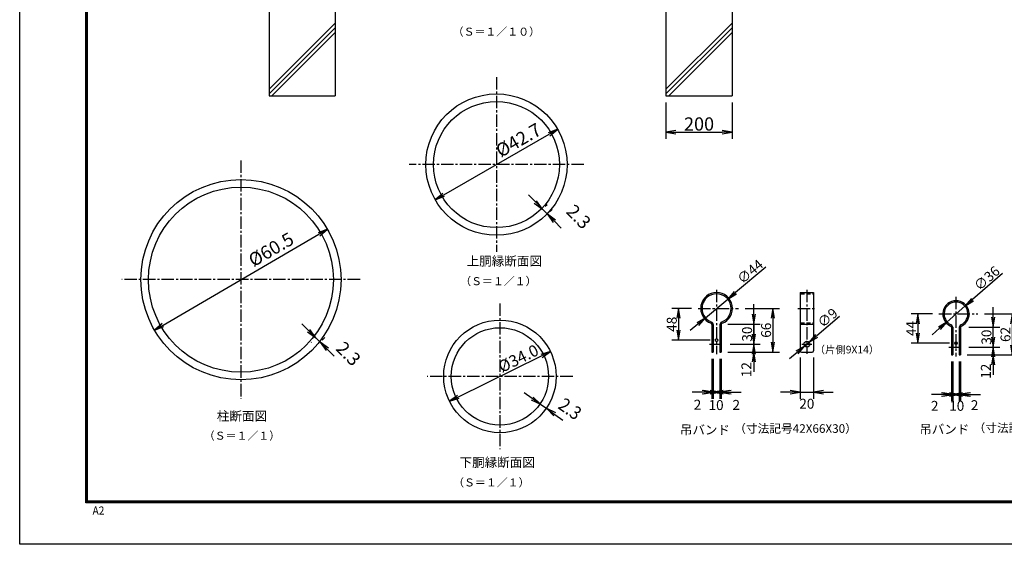
# Model space of a CAD drawing. Extents: x 0 to 5940, y 0 to 4200.
# Drawn here: x 0 to 2977, y 0 to 1585 of the extents above; entities that cross this region are included whole.
import ezdxf
from ezdxf.enums import TextEntityAlignment as Align

# ---------------------------------------------------------------- set-up
doc = ezdxf.new("R2010")
doc.units = 0
doc.header["$LTSCALE"] = 50
doc.header["$MEASUREMENT"] = 0
doc.header["$PDMODE"] = 35
doc.linetypes.add('CENTER2', pattern=[1.125, 0.75, -0.125, 0.125, -0.125])
doc.linetypes.add('DASHED2', pattern=[0.375, 0.25, -0.125])
doc.layers.get('0').update_dxf_attribs({"linetype": 'CONTINUOUS'})
doc.layers.get('DEFPOINTS').update_dxf_attribs({"linetype": 'CONTINUOUS'})
for name, color, linetype in [('1', 7, 'CONTINUOUS'), ('DIMENS-D', 2, 'CONTINUOUS'), ('EXTCNT-L', 4, 'CONTINUOUS'), ('WAKU', 7, 'CONTINUOUS')]:
    doc.layers.add(name, color=color, linetype=linetype)
doc.styles.add('KNJYOKO', font='txt.shx', dxfattribs={"height": 1, "bigfont": 'bigfont'})
doc.styles.get("Standard").update_dxf_attribs({"font": 'txt.shx', "bigfont": 'bigfont.shx'})
doc.styles.add('XT', font='txt.shx', dxfattribs={"width": 0.9, "bigfont": 'bigfont'})
doc.dimstyles.new('ISO1', dxfattribs={"dimscale": 10, "dimtxt": 4, "dimasz": 3, "dimexe": 2, "dimexo": 2, "dimgap": 0.5, "dimtad": 1, "dimdec": 0, "dimdsep": 46, "dimtxsty": 'XT', "dimblk": 'DARROWS', "dimcen": -1, "dimclrd": 2, "dimclre": 1, "dimclrt": 3, "dimadec": 0, "dimazin": 0, "dimtfac": 1, "dimtdec": 0, "dimtix": 1, "dimtmove": 2, "dimatfit": 3, "dimldrblk": 'DARROWS', "dimfxl": 1, "dimtvp": 0.875, "dimtolj": 1, "dimarcsym": 0})
doc.dimstyles.new('ISO2', dxfattribs={"dimscale": 10, "dimtxt": 3.5, "dimasz": 3, "dimexe": 2, "dimexo": 2, "dimgap": 0.5, "dimtad": 1, "dimdec": 0, "dimdsep": 46, "dimtxsty": 'XT', "dimblk": 'DARROWS', "dimcen": -1, "dimclrd": 2, "dimclre": 1, "dimclrt": 3, "dimadec": 0, "dimazin": 0, "dimtfac": 1, "dimtdec": 0, "dimtix": 1, "dimtmove": 2, "dimatfit": 3, "dimldrblk": 'DARROWS', "dimfxl": 1, "dimtolj": 1, "dimarcsym": 0})

# ---------------------------------------------------------------- blocks, each defined once
blk = doc.blocks.new('DARROWS')
at = {"color": 0}
for p, q in [((0, 0), (-1, 0.167)), ((-1, -0.167), (0, 0)), ((0, 0), (-0.999, 0))]:
    blk.add_line(p, q, dxfattribs=at)
blk = doc.blocks.new('*D78')
at = {"layer": 'DEFPOINTS', "color": 0, "transparency": 16777216}
for p in [(1953.8, 1354.7), (2153.8, 1354.7), (2153.8, 1244.7)]:
    blk.add_point(p, dxfattribs=at)
at = {"layer": 'EXTCNT-L', "color": 1, "lineweight": -2, "transparency": 16777216}
for p, q in [((1953.8, 1334.7), (1953.8, 1224.7)), ((2153.8, 1334.7), (2153.8, 1224.7))]:
    blk.add_line(p, q, dxfattribs=at)
at = {"layer": 'EXTCNT-L', "color": 2, "lineweight": -2, "transparency": 16777216}
blk.add_line((1983.8, 1244.7), (2123.8, 1244.7), dxfattribs=at)
at = {"layer": 'EXTCNT-L', "color": 2, "lineweight": -2, "transparency": 16777216, "xscale": 30, "yscale": 30, "zscale": 30, "rotation": 180}
blk.add_blockref('DARROWS', (1953.8, 1244.7), dxfattribs=at)
at = {"layer": 'EXTCNT-L', "color": 2, "lineweight": -2, "transparency": 16777216, "xscale": 30, "yscale": 30, "zscale": 30}
blk.add_blockref('DARROWS', (2153.8, 1244.7), dxfattribs=at)
at = {"layer": 'EXTCNT-L', "color": 3, "transparency": 16777216, "insert": (2053.8, 1269.7), "char_height": 40, "attachment_point": 5, "style": 'XT'}
blk.add_mtext('\\A1;200', dxfattribs=at)
blk = doc.blocks.new('*D67')
at = {"layer": 'DEFPOINTS', "color": 0, "transparency": 16777216}
for p in [(896.2, 625.2), (900.3, 602.5), (908.4, 610.6)]:
    blk.add_point(p, dxfattribs=at)
at = {"layer": 'EXTCNT-L', "color": 2, "lineweight": -2, "transparency": 16777216}
for p, q in [((873.8, 645.2), (852.6, 666.4)), ((895, 623.9), (908.4, 610.6)), ((929.6, 589.4), (950.8, 568.2))]:
    blk.add_line(p, q, dxfattribs=at)
at = {"layer": 'EXTCNT-L', "color": 1, "lineweight": -2, "transparency": 16777216}
for p, q in [((882.1, 611), (880.9, 609.8)), ((914.5, 616.7), (922.5, 624.7))]:
    blk.add_line(p, q, dxfattribs=at)
at = {"layer": 'EXTCNT-L', "color": 2, "lineweight": -2, "transparency": 16777216, "xscale": 30, "yscale": 30, "zscale": 30}
for p, rotation in [((895, 623.9), 315.0000000000003), ((908.4, 610.6), 135.0000000000004)]:
    blk.add_blockref('DARROWS', p, dxfattribs=dict(at, rotation=rotation))
at = {"layer": 'EXTCNT-L', "color": 3, "transparency": 16777216, "insert": (993.8, 575.9), "char_height": 40, "attachment_point": 5, "rotation": 315, "style": 'XT'}
blk.add_mtext('\\A1;2.3', dxfattribs=at)
blk = doc.blocks.new('*D71')
at = {"layer": 'DEFPOINTS', "color": 0, "transparency": 16777216}
for p in [(1604.4, 582.2), (1299.2, 432.2)]:
    blk.add_point(p, dxfattribs=at)
at = {"layer": 'DIMENS-D', "color": 2, "lineweight": -2, "transparency": 16777216}
blk.add_line((1326.2, 445.4), (1577.4, 569), dxfattribs=at)
at = {"layer": 'DIMENS-D', "color": 2, "lineweight": -2, "transparency": 16777216, "xscale": 30, "yscale": 30, "zscale": 30}
for p, rotation in [((1604.4, 582.2), 26.1847569156665), ((1299.2, 432.2), 206.1847569156665)]:
    blk.add_blockref('DARROWS', p, dxfattribs=dict(at, rotation=rotation))
at = {"layer": 'DIMENS-D', "color": 3, "transparency": 16777216, "insert": (1507.6, 561.5), "char_height": 35, "attachment_point": 5, "rotation": 26.1848, "style": 'XT'}
blk.add_mtext('\\A1;%%C34.0', dxfattribs=at)
blk = doc.blocks.new('*D66')
at = {"layer": '1', "color": 2, "lineweight": -2, "transparency": 16777216}
for p, q in [((1559.2, 1034.3), (1538.2, 1055.8)), ((1580.2, 1012.9), (1595.4, 997.3)), ((1616.4, 975.9), (1637.4, 954.5))]:
    blk.add_line(p, q, dxfattribs=at)
at = {"layer": '1', "color": 1, "lineweight": -2, "transparency": 16777216}
for p, q in [((1588.9, 1021.4), (1594.5, 1026.9)), ((1604.1, 1005.8), (1609.7, 1011.3))]:
    blk.add_line(p, q, dxfattribs=at)
at = {"layer": 'DEFPOINTS', "color": 0, "transparency": 16777216}
for p in [(1574.6, 1007.4), (1589.8, 991.8), (1595.4, 997.3)]:
    blk.add_point(p, dxfattribs=at)
at = {"layer": '1', "color": 2, "lineweight": -2, "transparency": 16777216, "xscale": 30, "yscale": 30, "zscale": 30}
for p, rotation in [((1580.2, 1012.9), 314.4076111158862), ((1595.4, 997.3), 134.4076111158862)]:
    blk.add_blockref('DARROWS', p, dxfattribs=dict(at, rotation=rotation))
at = {"layer": '1', "color": 3, "transparency": 16777216, "insert": (1689.9, 989.7), "char_height": 40, "attachment_point": 5, "rotation": 314.4076, "style": 'XT'}
blk.add_mtext('\\A1;2.3', dxfattribs=at)
blk = doc.blocks.new('*D68')
at = {"layer": '1', "color": 2, "lineweight": -2, "transparency": 16777216}
blk.add_line((1282.2, 1055.6), (1600.4, 1238.6), dxfattribs=at)
at = {"layer": 'DEFPOINTS', "color": 0, "transparency": 16777216}
for p in [(1626.4, 1253.6), (1256.2, 1040.7)]:
    blk.add_point(p, dxfattribs=at)
at = {"layer": '1', "color": 2, "lineweight": -2, "transparency": 16777216, "xscale": 30, "yscale": 30, "zscale": 30}
for p, rotation in [((1626.4, 1253.6), 29.90991664803598), ((1256.2, 1040.7), 209.909916648036)]:
    blk.add_blockref('DARROWS', p, dxfattribs=dict(at, rotation=rotation))
at = {"layer": '1', "color": 3, "transparency": 16777216, "insert": (1507.8, 1221), "char_height": 40, "attachment_point": 5, "rotation": 29.9099, "style": 'XT'}
blk.add_mtext('\\A1;%%C42.7', dxfattribs=at)
blk = doc.blocks.new('*D70')
at = {"layer": 'DEFPOINTS', "color": 0, "transparency": 16777216}
for p in [(930.4, 951.6), (407.4, 647.3)]:
    blk.add_point(p, dxfattribs=at)
at = {"layer": 'EXTCNT-L', "color": 2, "lineweight": -2, "transparency": 16777216}
blk.add_line((433.4, 662.4), (904.4, 936.5), dxfattribs=at)
at = {"layer": 'EXTCNT-L', "color": 2, "lineweight": -2, "transparency": 16777216, "xscale": 30, "yscale": 30, "zscale": 30}
for p, rotation in [((930.4, 951.6), 30.19245009938808), ((407.4, 647.3), 210.1924500993881)]:
    blk.add_blockref('DARROWS', p, dxfattribs=dict(at, rotation=rotation))
at = {"layer": 'EXTCNT-L', "color": 3, "transparency": 16777216, "insert": (759.9, 890.6), "char_height": 40, "attachment_point": 5, "rotation": 30.1925, "style": 'XT'}
blk.add_mtext('\\A1;%%C60.5', dxfattribs=at)
blk = doc.blocks.new('*D279')
at = {"layer": 'DEFPOINTS', "color": 0, "transparency": 16777216}
for p in [(2173.4, 712.7), (2120.9, 580.7), (2276.5, 580.7)]:
    blk.add_point(p, dxfattribs=at)
at = {"layer": 'EXTCNT-L', "color": 1, "lineweight": -2, "transparency": 16777216}
for p, q in [((2193.4, 712.7), (2296.5, 712.7)), ((2140.9, 580.7), (2296.5, 580.7))]:
    blk.add_line(p, q, dxfattribs=at)
at = {"layer": 'EXTCNT-L', "color": 2, "lineweight": -2, "transparency": 16777216}
blk.add_line((2276.5, 682.7), (2276.5, 610.7), dxfattribs=at)
at = {"layer": 'EXTCNT-L', "color": 2, "lineweight": -2, "transparency": 16777216, "xscale": 30, "yscale": 30, "zscale": 30}
for p, rotation in [((2276.5, 712.7), 90), ((2276.5, 580.7), 270)]:
    blk.add_blockref('DARROWS', p, dxfattribs=dict(at, rotation=rotation))
at = {"layer": 'EXTCNT-L', "color": 3, "transparency": 16777216, "insert": (2256.5, 646.7), "char_height": 30, "attachment_point": 5, "rotation": 90}
blk.add_mtext('\\A1;66', dxfattribs=at)
blk = doc.blocks.new('*D280')
at = {"layer": 'DEFPOINTS', "color": 0, "transparency": 16777216}
for p in [(2051, 712.7), (1991.3, 616.7), (2106.9, 616.7)]:
    blk.add_point(p, dxfattribs=at)
at = {"layer": 'EXTCNT-L', "color": 1, "lineweight": -2, "transparency": 16777216}
for p, q in [((2031, 712.7), (1971.3, 712.7)), ((2086.9, 616.7), (1971.3, 616.7))]:
    blk.add_line(p, q, dxfattribs=at)
at = {"layer": 'EXTCNT-L', "color": 2, "lineweight": -2, "transparency": 16777216}
blk.add_line((1991.3, 682.7), (1991.3, 646.7), dxfattribs=at)
at = {"layer": 'EXTCNT-L', "color": 2, "lineweight": -2, "transparency": 16777216, "xscale": 30, "yscale": 30, "zscale": 30}
for p, rotation in [((1991.3, 712.7), 90), ((1991.3, 616.7), 270)]:
    blk.add_blockref('DARROWS', p, dxfattribs=dict(at, rotation=rotation))
at = {"layer": 'EXTCNT-L', "color": 3, "transparency": 16777216, "insert": (1971.3, 664.7), "char_height": 30, "attachment_point": 5, "rotation": 90}
blk.add_mtext('\\A1;48', dxfattribs=at)
blk = doc.blocks.new('*D281')
at = {"layer": 'DEFPOINTS', "color": 0, "transparency": 16777216}
for p in [(2128, 604.7), (2219, 604.7), (2120.9, 580.7)]:
    blk.add_point(p, dxfattribs=at)
at = {"layer": 'EXTCNT-L', "color": 2, "lineweight": -2, "transparency": 16777216}
for p, q in [((2219, 634.7), (2219, 664.7)), ((2219, 580.7), (2219, 604.7)), ((2219, 550.7), (2219, 520.7))]:
    blk.add_line(p, q, dxfattribs=at)
at = {"layer": 'EXTCNT-L', "color": 1, "lineweight": -2, "transparency": 16777216}
for p, q in [((2148, 604.7), (2239, 604.7)), ((2140.9, 580.7), (2239, 580.7))]:
    blk.add_line(p, q, dxfattribs=at)
at = {"layer": 'EXTCNT-L', "color": 2, "lineweight": -2, "transparency": 16777216, "xscale": 30, "yscale": 30, "zscale": 30}
for p, rotation in [((2219, 604.7), 270), ((2219, 580.7), 90)]:
    blk.add_blockref('DARROWS', p, dxfattribs=dict(at, rotation=rotation))
at = {"layer": 'EXTCNT-L', "color": 3, "transparency": 16777216, "insert": (2196.9, 527.6), "char_height": 30, "attachment_point": 5, "rotation": 90}
blk.add_mtext('\\A1;12', dxfattribs=at)
blk = doc.blocks.new('*D282')
at = {"layer": 'DEFPOINTS', "color": 0, "transparency": 16777216}
for p in [(2120.9, 665.4), (2128, 604.7), (2219, 604.7)]:
    blk.add_point(p, dxfattribs=at)
at = {"layer": 'EXTCNT-L', "color": 2, "lineweight": -2, "transparency": 16777216}
for p, q in [((2219, 695.4), (2219, 725.4)), ((2219, 665.4), (2219, 604.7)), ((2219, 574.7), (2219, 544.7))]:
    blk.add_line(p, q, dxfattribs=at)
at = {"layer": 'EXTCNT-L', "color": 1, "lineweight": -2, "transparency": 16777216}
for p, q in [((2140.9, 665.4), (2239, 665.4)), ((2148, 604.7), (2239, 604.7))]:
    blk.add_line(p, q, dxfattribs=at)
at = {"layer": 'EXTCNT-L', "color": 2, "lineweight": -2, "transparency": 16777216, "xscale": 30, "yscale": 30, "zscale": 30}
for p, rotation in [((2219, 665.4), 270), ((2219, 604.7), 90)]:
    blk.add_blockref('DARROWS', p, dxfattribs=dict(at, rotation=rotation))
at = {"layer": 'EXTCNT-L', "color": 3, "transparency": 16777216, "insert": (2199, 635), "char_height": 30, "attachment_point": 5, "rotation": 90}
blk.add_mtext('\\A1;30', dxfattribs=at)
blk = doc.blocks.new('*D283')
at = {"layer": 'DEFPOINTS', "color": 0, "transparency": 16777216}
for p in [(2092.9, 580.7), (2096.9, 580.7), (2096.9, 459.9)]:
    blk.add_point(p, dxfattribs=at)
at = {"layer": 'EXTCNT-L', "color": 1, "lineweight": -2, "transparency": 16777216}
for p, q in [((2092.9, 560.7), (2092.9, 439.9)), ((2096.9, 560.7), (2096.9, 439.9))]:
    blk.add_line(p, q, dxfattribs=at)
at = {"layer": 'EXTCNT-L', "color": 2, "lineweight": -2, "transparency": 16777216}
for p, q in [((2062.9, 459.9), (2032.9, 459.9)), ((2092.9, 459.9), (2096.9, 459.9)), ((2126.9, 459.9), (2156.9, 459.9))]:
    blk.add_line(p, q, dxfattribs=at)
at = {"layer": 'EXTCNT-L', "color": 2, "lineweight": -2, "transparency": 16777216, "xscale": 30, "yscale": 30, "zscale": 30}
blk.add_blockref('DARROWS', (2092.9, 459.9), dxfattribs=at)
at = {"layer": 'EXTCNT-L', "color": 2, "lineweight": -2, "transparency": 16777216, "xscale": 30, "yscale": 30, "zscale": 30, "rotation": 180}
blk.add_blockref('DARROWS', (2096.9, 459.9), dxfattribs=at)
at = {"layer": 'EXTCNT-L', "color": 3, "transparency": 16777216, "insert": (2049.1, 421.7), "char_height": 30, "attachment_point": 5}
blk.add_mtext('\\A1;2', dxfattribs=at)
blk = doc.blocks.new('*D284')
at = {"layer": 'DEFPOINTS', "color": 0, "transparency": 16777216}
for p in [(2096.9, 580.7), (2116.9, 580.7), (2116.9, 459.9)]:
    blk.add_point(p, dxfattribs=at)
at = {"layer": 'EXTCNT-L', "color": 1, "lineweight": -2, "transparency": 16777216}
for p, q in [((2096.9, 560.7), (2096.9, 439.9)), ((2116.9, 560.7), (2116.9, 439.9))]:
    blk.add_line(p, q, dxfattribs=at)
at = {"layer": 'EXTCNT-L', "color": 2, "lineweight": -2, "transparency": 16777216}
for p, q in [((2066.9, 459.9), (2036.9, 459.9)), ((2096.9, 459.9), (2116.9, 459.9)), ((2146.9, 459.9), (2176.9, 459.9))]:
    blk.add_line(p, q, dxfattribs=at)
at = {"layer": 'EXTCNT-L', "color": 2, "lineweight": -2, "transparency": 16777216, "xscale": 30, "yscale": 30, "zscale": 30}
blk.add_blockref('DARROWS', (2096.9, 459.9), dxfattribs=at)
at = {"layer": 'EXTCNT-L', "color": 2, "lineweight": -2, "transparency": 16777216, "xscale": 30, "yscale": 30, "zscale": 30, "rotation": 180}
blk.add_blockref('DARROWS', (2116.9, 459.9), dxfattribs=at)
at = {"layer": 'EXTCNT-L', "color": 3, "transparency": 16777216, "insert": (2105.3, 420.5), "char_height": 30, "attachment_point": 5}
blk.add_mtext('\\A1;10', dxfattribs=at)
blk = doc.blocks.new('*D285')
at = {"layer": 'DEFPOINTS', "color": 0, "transparency": 16777216}
for p in [(2116.9, 580.7), (2120.9, 580.7), (2116.9, 459.9)]:
    blk.add_point(p, dxfattribs=at)
at = {"layer": 'EXTCNT-L', "color": 1, "lineweight": -2, "transparency": 16777216}
for p, q in [((2116.9, 560.7), (2116.9, 439.9)), ((2120.9, 560.7), (2120.9, 439.9))]:
    blk.add_line(p, q, dxfattribs=at)
at = {"layer": 'EXTCNT-L', "color": 2, "lineweight": -2, "transparency": 16777216}
for p, q in [((2086.9, 459.9), (2056.9, 459.9)), ((2120.9, 459.9), (2116.9, 459.9)), ((2150.9, 459.9), (2180.9, 459.9))]:
    blk.add_line(p, q, dxfattribs=at)
at = {"layer": 'EXTCNT-L', "color": 2, "lineweight": -2, "transparency": 16777216, "xscale": 30, "yscale": 30, "zscale": 30}
blk.add_blockref('DARROWS', (2116.9, 459.9), dxfattribs=at)
at = {"layer": 'EXTCNT-L', "color": 2, "lineweight": -2, "transparency": 16777216, "xscale": 30, "yscale": 30, "zscale": 30, "rotation": 180}
blk.add_blockref('DARROWS', (2120.9, 459.9), dxfattribs=at)
at = {"layer": 'EXTCNT-L', "color": 3, "transparency": 16777216, "insert": (2166.3, 421.1), "char_height": 30, "attachment_point": 5}
blk.add_mtext('\\A1;2', dxfattribs=at)
blk = doc.blocks.new('*D286')
at = {"layer": 'DEFPOINTS', "color": 0, "transparency": 16777216}
for p in [(2359.7, 584.7), (2399.7, 584.7), (2399.7, 459.9)]:
    blk.add_point(p, dxfattribs=at)
at = {"layer": 'EXTCNT-L', "color": 1, "lineweight": -2, "transparency": 16777216}
for p, q in [((2359.7, 564.7), (2359.7, 439.9)), ((2399.7, 564.7), (2399.7, 439.9))]:
    blk.add_line(p, q, dxfattribs=at)
at = {"layer": 'EXTCNT-L', "color": 2, "lineweight": -2, "transparency": 16777216}
for p, q in [((2329.7, 459.9), (2299.7, 459.9)), ((2359.7, 459.9), (2399.7, 459.9)), ((2429.7, 459.9), (2459.7, 459.9))]:
    blk.add_line(p, q, dxfattribs=at)
at = {"layer": 'EXTCNT-L', "color": 2, "lineweight": -2, "transparency": 16777216, "xscale": 30, "yscale": 30, "zscale": 30}
blk.add_blockref('DARROWS', (2359.7, 459.9), dxfattribs=at)
at = {"layer": 'EXTCNT-L', "color": 2, "lineweight": -2, "transparency": 16777216, "xscale": 30, "yscale": 30, "zscale": 30, "rotation": 180}
blk.add_blockref('DARROWS', (2399.7, 459.9), dxfattribs=at)
at = {"layer": 'EXTCNT-L', "color": 3, "transparency": 16777216, "insert": (2379.6, 424.6), "char_height": 30, "attachment_point": 5}
blk.add_mtext('\\A1;20', dxfattribs=at)
blk = doc.blocks.new('*D287')
at = {"layer": 'DEFPOINTS', "color": 0, "transparency": 16777216}
for p in [(2140.6, 741), (2073.2, 684.4)]:
    blk.add_point(p, dxfattribs=at)
at = {"layer": 'EXTCNT-L', "color": 2, "lineweight": -2, "transparency": 16777216}
for p, q in [((2255.4, 837.4), (2163.5, 760.3)), ((2073.2, 684.4), (2140.6, 741)), ((2050.2, 665.1), (2027.2, 645.8))]:
    blk.add_line(p, q, dxfattribs=at)
at = {"layer": 'EXTCNT-L', "color": 2, "lineweight": -2, "transparency": 16777216, "xscale": 30, "yscale": 30, "zscale": 30}
for p, rotation in [((2140.6, 741), 220.029311801283), ((2073.2, 684.4), 40.029311801283)]:
    blk.add_blockref('DARROWS', p, dxfattribs=dict(at, rotation=rotation))
at = {"layer": 'EXTCNT-L', "color": 3, "transparency": 16777216, "insert": (2208.1, 823.8), "char_height": 30, "attachment_point": 5, "rotation": 40.0293}
blk.add_mtext('\\A1;∅44', dxfattribs=at)
blk = doc.blocks.new('*D288')
at = {"layer": 'DEFPOINTS', "color": 0, "transparency": 16777216}
for p in [(2372.8, 598.8), (2386.5, 610.5)]:
    blk.add_point(p, dxfattribs=at)
at = {"layer": 'EXTCNT-L', "color": 2, "lineweight": -2, "transparency": 16777216}
for p, q in [((2477.9, 688.3), (2409.4, 629.9)), ((2372.8, 598.8), (2386.5, 610.5)), ((2350, 579.4), (2327.1, 559.9))]:
    blk.add_line(p, q, dxfattribs=at)
at = {"layer": 'EXTCNT-L', "color": 2, "lineweight": -2, "transparency": 16777216, "xscale": 30, "yscale": 30, "zscale": 30}
for p, rotation in [((2386.5, 610.5), 220.3995922747197), ((2372.8, 598.8), 40.39959227471967)]:
    blk.add_blockref('DARROWS', p, dxfattribs=dict(at, rotation=rotation))
at = {"layer": 'EXTCNT-L', "color": 3, "transparency": 16777216, "insert": (2442.1, 684.1), "char_height": 30, "attachment_point": 5, "rotation": 40.3996}
blk.add_mtext('\\A1;∅9', dxfattribs=at)
blk = doc.blocks.new('*D289')
at = {"layer": 'DEFPOINTS', "color": 0, "transparency": 16777216}
for p in [(2849, 595.9), (2942.7, 595.9), (2844.6, 571.9)]:
    blk.add_point(p, dxfattribs=at)
at = {"layer": 'EXTCNT-L', "color": 2, "lineweight": -2, "transparency": 16777216}
for p, q in [((2942.7, 625.9), (2942.7, 655.9)), ((2942.7, 571.9), (2942.7, 595.9)), ((2942.7, 541.9), (2942.7, 511.9))]:
    blk.add_line(p, q, dxfattribs=at)
at = {"layer": 'EXTCNT-L', "color": 1, "lineweight": -2, "transparency": 16777216}
for p, q in [((2869, 595.9), (2962.7, 595.9)), ((2864.6, 571.9), (2962.7, 571.9))]:
    blk.add_line(p, q, dxfattribs=at)
at = {"layer": 'EXTCNT-L', "color": 2, "lineweight": -2, "transparency": 16777216, "xscale": 30, "yscale": 30, "zscale": 30}
for p, rotation in [((2942.7, 595.9), 270), ((2942.7, 571.9), 90)]:
    blk.add_blockref('DARROWS', p, dxfattribs=dict(at, rotation=rotation))
at = {"layer": 'EXTCNT-L', "color": 3, "transparency": 16777216, "insert": (2920.9, 522.8), "char_height": 30, "attachment_point": 5, "rotation": 90}
blk.add_mtext('\\A1;12', dxfattribs=at)
blk = doc.blocks.new('*D290')
at = {"layer": 'DEFPOINTS', "color": 0, "transparency": 16777216}
for p in [(2849, 655.9), (2942.7, 655.9), (2849, 595.9)]:
    blk.add_point(p, dxfattribs=at)
at = {"layer": 'EXTCNT-L', "color": 2, "lineweight": -2, "transparency": 16777216}
for p, q in [((2942.7, 685.9), (2942.7, 715.9)), ((2942.7, 595.9), (2942.7, 655.9)), ((2942.7, 565.9), (2942.7, 535.9))]:
    blk.add_line(p, q, dxfattribs=at)
at = {"layer": 'EXTCNT-L', "color": 1, "lineweight": -2, "transparency": 16777216}
for p, q in [((2869, 655.9), (2962.7, 655.9)), ((2869, 595.9), (2962.7, 595.9))]:
    blk.add_line(p, q, dxfattribs=at)
at = {"layer": 'EXTCNT-L', "color": 2, "lineweight": -2, "transparency": 16777216, "xscale": 30, "yscale": 30, "zscale": 30}
for p, rotation in [((2942.7, 655.9), 270), ((2942.7, 595.9), 90)]:
    blk.add_blockref('DARROWS', p, dxfattribs=dict(at, rotation=rotation))
at = {"layer": 'EXTCNT-L', "color": 3, "transparency": 16777216, "insert": (2922.7, 625.9), "char_height": 30, "attachment_point": 5, "rotation": 90}
blk.add_mtext('\\A1;30', dxfattribs=at)
blk = doc.blocks.new('*D291')
at = {"layer": 'DEFPOINTS', "color": 0, "transparency": 16777216}
for p in [(2896.8, 695.9), (2844.6, 571.9), (3000.2, 571.9)]:
    blk.add_point(p, dxfattribs=at)
at = {"layer": 'EXTCNT-L', "color": 1, "lineweight": -2, "transparency": 16777216}
for p, q in [((2916.8, 695.9), (3020.2, 695.9)), ((2864.6, 571.9), (3020.2, 571.9))]:
    blk.add_line(p, q, dxfattribs=at)
at = {"layer": 'EXTCNT-L', "color": 2, "lineweight": -2, "transparency": 16777216}
blk.add_line((3000.2, 665.9), (3000.2, 601.9), dxfattribs=at)
at = {"layer": 'EXTCNT-L', "color": 2, "lineweight": -2, "transparency": 16777216, "xscale": 30, "yscale": 30, "zscale": 30}
for p, rotation in [((3000.2, 695.9), 90), ((3000.2, 571.9), 270)]:
    blk.add_blockref('DARROWS', p, dxfattribs=dict(at, rotation=rotation))
at = {"layer": 'EXTCNT-L', "color": 3, "transparency": 16777216, "insert": (2980.2, 633.9), "char_height": 30, "attachment_point": 5, "rotation": 90}
blk.add_mtext('\\A1;62', dxfattribs=at)
blk = doc.blocks.new('*D292')
at = {"layer": 'DEFPOINTS', "color": 0, "transparency": 16777216}
for p in [(2779.1, 695.9), (2715, 607.9), (2830.6, 607.9)]:
    blk.add_point(p, dxfattribs=at)
at = {"layer": 'EXTCNT-L', "color": 1, "lineweight": -2, "transparency": 16777216}
for p, q in [((2759.1, 695.9), (2695, 695.9)), ((2810.6, 607.9), (2695, 607.9))]:
    blk.add_line(p, q, dxfattribs=at)
at = {"layer": 'EXTCNT-L', "color": 2, "lineweight": -2, "transparency": 16777216}
blk.add_line((2715, 665.9), (2715, 637.9), dxfattribs=at)
at = {"layer": 'EXTCNT-L', "color": 2, "lineweight": -2, "transparency": 16777216, "xscale": 30, "yscale": 30, "zscale": 30}
for p, rotation in [((2715, 695.9), 90), ((2715, 607.9), 270)]:
    blk.add_blockref('DARROWS', p, dxfattribs=dict(at, rotation=rotation))
at = {"layer": 'EXTCNT-L', "color": 3, "transparency": 16777216, "insert": (2695, 651.9), "char_height": 30, "attachment_point": 5, "rotation": 90}
blk.add_mtext('\\A1;44', dxfattribs=at)
blk = doc.blocks.new('*D293')
at = {"layer": 'DEFPOINTS', "color": 0, "transparency": 16777216}
for p in [(2820.6, 571.9), (2840.6, 571.9), (2840.6, 452.9)]:
    blk.add_point(p, dxfattribs=at)
at = {"layer": 'EXTCNT-L', "color": 1, "lineweight": -2, "transparency": 16777216}
for p, q in [((2820.6, 551.9), (2820.6, 432.9)), ((2840.6, 551.9), (2840.6, 432.9))]:
    blk.add_line(p, q, dxfattribs=at)
at = {"layer": 'EXTCNT-L', "color": 2, "lineweight": -2, "transparency": 16777216}
for p, q in [((2790.6, 452.9), (2760.6, 452.9)), ((2820.6, 452.9), (2840.6, 452.9)), ((2870.6, 452.9), (2900.6, 452.9))]:
    blk.add_line(p, q, dxfattribs=at)
at = {"layer": 'EXTCNT-L', "color": 2, "lineweight": -2, "transparency": 16777216, "xscale": 30, "yscale": 30, "zscale": 30}
blk.add_blockref('DARROWS', (2820.6, 452.9), dxfattribs=at)
at = {"layer": 'EXTCNT-L', "color": 2, "lineweight": -2, "transparency": 16777216, "xscale": 30, "yscale": 30, "zscale": 30, "rotation": 180}
blk.add_blockref('DARROWS', (2840.6, 452.9), dxfattribs=at)
at = {"layer": 'EXTCNT-L', "color": 3, "transparency": 16777216, "insert": (2832.8, 418.3), "char_height": 30, "attachment_point": 5}
blk.add_mtext('\\A1;10', dxfattribs=at)
blk = doc.blocks.new('*D294')
at = {"layer": 'DEFPOINTS', "color": 0, "transparency": 16777216}
for p in [(2840.6, 571.9), (2844.6, 571.9), (2844.6, 452.9)]:
    blk.add_point(p, dxfattribs=at)
at = {"layer": 'EXTCNT-L', "color": 1, "lineweight": -2, "transparency": 16777216}
for p, q in [((2840.6, 551.9), (2840.6, 432.9)), ((2844.6, 551.9), (2844.6, 432.9))]:
    blk.add_line(p, q, dxfattribs=at)
at = {"layer": 'EXTCNT-L', "color": 2, "lineweight": -2, "transparency": 16777216}
for p, q in [((2810.6, 452.9), (2780.6, 452.9)), ((2840.6, 452.9), (2844.6, 452.9)), ((2874.6, 452.9), (2904.6, 452.9))]:
    blk.add_line(p, q, dxfattribs=at)
at = {"layer": 'EXTCNT-L', "color": 2, "lineweight": -2, "transparency": 16777216, "xscale": 30, "yscale": 30, "zscale": 30}
blk.add_blockref('DARROWS', (2840.6, 452.9), dxfattribs=at)
at = {"layer": 'EXTCNT-L', "color": 2, "lineweight": -2, "transparency": 16777216, "xscale": 30, "yscale": 30, "zscale": 30, "rotation": 180}
blk.add_blockref('DARROWS', (2844.6, 452.9), dxfattribs=at)
at = {"layer": 'EXTCNT-L', "color": 3, "transparency": 16777216, "insert": (2886.8, 420.2), "char_height": 30, "attachment_point": 5}
blk.add_mtext('\\A1;2', dxfattribs=at)
blk = doc.blocks.new('*D295')
at = {"layer": 'DEFPOINTS', "color": 0, "transparency": 16777216}
for p in [(2816.6, 571.9), (2820.6, 571.9), (2820.6, 452.9)]:
    blk.add_point(p, dxfattribs=at)
at = {"layer": 'EXTCNT-L', "color": 1, "lineweight": -2, "transparency": 16777216}
for p, q in [((2816.6, 551.9), (2816.6, 432.9)), ((2820.6, 551.9), (2820.6, 432.9))]:
    blk.add_line(p, q, dxfattribs=at)
at = {"layer": 'EXTCNT-L', "color": 2, "lineweight": -2, "transparency": 16777216}
for p, q in [((2786.6, 452.9), (2756.6, 452.9)), ((2816.6, 452.9), (2820.6, 452.9)), ((2850.6, 452.9), (2880.6, 452.9))]:
    blk.add_line(p, q, dxfattribs=at)
at = {"layer": 'EXTCNT-L', "color": 2, "lineweight": -2, "transparency": 16777216, "xscale": 30, "yscale": 30, "zscale": 30}
blk.add_blockref('DARROWS', (2816.6, 452.9), dxfattribs=at)
at = {"layer": 'EXTCNT-L', "color": 2, "lineweight": -2, "transparency": 16777216, "xscale": 30, "yscale": 30, "zscale": 30, "rotation": 180}
blk.add_blockref('DARROWS', (2820.6, 452.9), dxfattribs=at)
at = {"layer": 'EXTCNT-L', "color": 3, "transparency": 16777216, "insert": (2766.2, 418.2), "char_height": 30, "attachment_point": 5}
blk.add_mtext('\\A1;2', dxfattribs=at)
blk = doc.blocks.new('*D297')
at = {"layer": 'DEFPOINTS', "color": 0, "transparency": 16777216}
for p in [(2857.7, 719.5), (2803.4, 672.2)]:
    blk.add_point(p, dxfattribs=at)
at = {"layer": 'EXTCNT-L', "color": 2, "lineweight": -2, "transparency": 16777216}
for p, q in [((2970.8, 818.1), (2880.3, 739.3)), ((2803.4, 672.2), (2857.7, 719.5)), ((2780.8, 652.5), (2758.2, 632.8))]:
    blk.add_line(p, q, dxfattribs=at)
at = {"layer": 'EXTCNT-L', "color": 2, "lineweight": -2, "transparency": 16777216, "xscale": 30, "yscale": 30, "zscale": 30}
for p, rotation in [((2857.7, 719.5), 221.0801041824456), ((2803.4, 672.2), 41.08010418244561)]:
    blk.add_blockref('DARROWS', p, dxfattribs=dict(at, rotation=rotation))
at = {"layer": 'EXTCNT-L', "color": 3, "transparency": 16777216, "insert": (2923.7, 803.6), "char_height": 30, "attachment_point": 5, "rotation": 41.0801}
blk.add_mtext('\\A1;∅36', dxfattribs=at)

msp = doc.modelspace()

# ---------------------------------------------------------------- linework, layer by layer
at = {"color": 4, "linetype": 'CENTER2'}
for p, q in [((2106.86736, 768.51123), (2106.86736, 574.49527)), ((2379.66634, 768.51123), (2379.66634, 575.04554)), ((2830.56445, 747.36025), (2830.56445, 567.43766)), ((2051.02399, 712.66786), (2173.43483, 712.66786)), ((2352.37588, 712.66786), (2406.43201, 712.66786)), ((2779.09551, 695.89131), (2896.81588, 695.89131)), ((2085.26555, 604.66786), (2127.98734, 604.66786)), ((2364.45376, 604.66786), (2394.87893, 604.66786)), ((2808.99054, 595.89131), (2848.9902, 595.89131))]:
    msp.add_line(p, q, dxfattribs=at)
for p, q in [((2359.66634, 760.66786), (2399.66634, 760.66786)), ((2359.66634, 760.66786), (2359.66634, 584.66786)), ((2399.66634, 760.66786), (2399.66634, 584.66786)), ((2092.86736, 663.88261), (2092.86736, 580.66786)), ((2096.86736, 663.88261), (2096.86736, 580.66786)), ((2116.86736, 663.88261), (2116.86736, 580.66786)), ((2120.86736, 663.88261), (2120.86736, 580.66786)), ((2359.66634, 664.66786), (2399.66634, 664.66786)), ((2816.56445, 655.74159), (2816.56445, 571.89131)), ((2820.56445, 655.74159), (2820.56445, 571.89131)), ((2840.56445, 655.74159), (2840.56445, 571.89131)), ((2844.56445, 655.74159), (2844.56445, 571.89131)), ((2092.86736, 618.66786), (2096.86736, 618.66786)), ((2116.86736, 613.66786), (2120.86736, 613.66786)), ((2116.86736, 595.66786), (2120.86736, 595.66786)), ((2816.56445, 609.89131), (2820.56445, 609.89131)), ((2840.56445, 604.89131), (2844.56445, 604.89131)), ((2092.86736, 590.66786), (2096.86736, 590.66786)), ((2092.86736, 580.66786), (2096.86736, 580.66786)), ((2116.86736, 580.66786), (2120.86736, 580.66786)), ((2363.66634, 580.66786), (2395.66634, 580.66786)), ((2816.56445, 581.89131), (2820.56445, 581.89131)), ((2816.56445, 571.89131), (2820.56445, 571.89131)), ((2840.56445, 586.89131), (2844.56445, 586.89131)), ((2840.56445, 571.89131), (2844.56445, 571.89131))]:
    msp.add_line(p, q)
at = {"linetype": 'DASHED2'}
for p, q in [((2359.66634, 756.66786), (2399.66634, 756.66786)), ((2359.66634, 668.66786), (2399.66634, 668.66786))]:
    msp.add_line(p, q, dxfattribs=at)
at = {"color": 2, "linetype": 'ByBlock'}
for p, q in [((1549.54493, 440.4574), (1524.99727, 457.70305)), ((1574.0926, 423.21175), (1593.18991, 409.79518)), ((1617.73757, 392.54954), (1642.28523, 375.30389))]:
    msp.add_line(p, q, dxfattribs=at)
msp.add_circle((2379.66634, 604.66786), 9)
for centre, radius, start, end in [((2106.86736, 712.66786), 48, 290.25224674, 249.74775326), ((2106.86736, 712.66786), 44, 290.25224674, 249.74775326), ((2830.56445, 695.89131), 40, 294.14773992, 245.85226008), ((2830.56445, 695.89131), 36, 294.14773992, 245.85226008), ((2088.86736, 663.88261), 4, 0, 69.74775326), ((2088.86736, 663.88261), 8, 0, 69.74775326), ((2124.86736, 663.88261), 8, 110.25224674, 180), ((2124.86736, 663.88261), 4, 110.25224674, 180), ((2812.56445, 655.74159), 4, 0, 65.85226008), ((2812.56445, 655.74159), 8, 0, 65.85226008), ((2848.56445, 655.74159), 8, 114.14773992, 180), ((2848.56445, 655.74159), 4, 114.14773992, 180), ((2363.66634, 584.66786), 4, 180, 270), ((2395.66634, 584.66786), 4, 270, 0)]:
    msp.add_arc(centre, radius, start, end)
at = {"layer": '1', "color": 7, "linetype": 'Continuous'}
for p, q in [((753.78808, 1954.70705), (753.78808, 1354.70705)), ((953.78808, 1954.70705), (953.78808, 1354.70705)), ((1953.78808, 1954.70705), (1953.78808, 1354.70705)), ((2153.78808, 1954.70705), (2153.78808, 1354.70705)), ((753.78808, 1354.70705), (953.78808, 1354.70705)), ((1953.78808, 1354.70705), (2153.78808, 1354.70705))]:
    msp.add_line(p, q, dxfattribs=at)
at = {"layer": '1', "color": 4, "linetype": 'Continuous'}
for p, q in [((753.78808, 1374.79418), (953.78808, 1574.79418)), ((753.78808, 1360.65203), (953.78808, 1560.65203)), ((1953.78808, 1374.79402), (2153.78808, 1574.79402)), ((1953.78808, 1360.65227), (2153.78808, 1560.65185)), ((761.98525, 1354.70705), (953.78808, 1546.50987)), ((1961.9854, 1354.70705), (2153.78808, 1546.50972))]:
    msp.add_line(p, q, dxfattribs=at)
at = {"layer": '1', "color": 4, "linetype": 'CENTER2'}
for p, q in [((1441.29591, 1411.12163), (1441.29665, 883.12163)), ((668.91099, 1159.47314), (668.91173, 439.47314)), ((1705.29628, 1147.12181), (1177.29628, 1147.12144)), ((1028.91136, 799.47332), (308.91136, 799.47296)), ((1451.79994, 727.1926), (1451.80055, 287.1926)), ((1671.79994, 507.1926), (1231.79994, 507.19229))]:
    msp.add_line(p, q, dxfattribs=at)
at = {"layer": '1'}
for radius in [213.5, 190.5]:
    msp.add_circle((1441.29628, 1147.12163), radius, dxfattribs=at)
at = {"layer": '1', "color": 7, "linetype": 'Continuous'}
for radius in [170, 147]:
    msp.add_circle((1451.79994, 507.1926), radius, dxfattribs=at)
at = {"layer": 'EXTCNT-L', "color": 7}
for radius in [302.5, 279.5]:
    msp.add_circle((668.91136, 799.47314), radius, dxfattribs=at)
at = {"layer": 'EXTCNT-L'}
for centre in [(2106.86736, 616.66786), (2830.56445, 607.89131)]:
    msp.add_circle(centre, 4, dxfattribs=at)
at = {"layer": 'WAKU', "color": 3}
msp.add_lwpolyline([(0, 4200), (5940, 4200), (5940, 0), (0, 0)], close=True, dxfattribs=at)
at = {"layer": 'WAKU', "color": 7}
for points in [[(200, 4075), (5740, 4075), (5740, 125), (200, 125)], [(201.25, 4073.75), (5738.75, 4073.75), (5738.75, 126.25), (201.25, 126.25)], [(202.5, 4072.5), (5737.5, 4072.5), (5737.5, 127.5), (202.5, 127.5)], [(203.75, 4071.25), (5736.25, 4071.25), (5736.25, 128.75), (203.75, 128.75)], [(205, 4070), (5735, 4070), (5735, 130), (205, 130)]]:
    msp.add_lwpolyline(points, close=True, dxfattribs=at)

# ---------------------------------------------------------------- block references
at = {"color": 2, "linetype": 'ByBlock', "xscale": 30, "yscale": 30, "zscale": 30}
for p, rotation in [((1574.0926, 423.21175), 324.9105328200821), ((1593.18991, 409.79518), 144.9105328200821)]:
    msp.add_blockref('DARROWS', p, dxfattribs=dict(at, rotation=rotation))

# ---------------------------------------------------------------- texts
at = {"color": 3, "linetype": 'ByBlock', "style": 'XT', "width": 0.9}
msp.add_text('2.3', height=40, rotation=324.91053282, dxfattribs=at).set_placement((1663.95095, 409.12169), align=Align.MIDDLE_CENTER)
at = {"layer": '1', "color": 4, "linetype": 'Continuous', "style": 'KNJYOKO'}
for s, height, width, p, p2 in [('（Ｓ＝１／１０）', 31.818186, 0.942857, (1308.94109, 1536.55294), (1572.94109, 1536.55294)), ('上胴縁断面図', 34.951456, 0.95, (1351.01385, 841.7537), (1579.01385, 841.7537)), ('（Ｓ＝１／１）', 32.236847, 0.942857, (1331.62173, 782.80736), (1562.62172, 782.80736)), ('柱断面図', 35.820895, 0.95, (595.91239, 373.47039), (747.91239, 373.47039)), ('（Ｓ＝１／１）', 32.236847, 0.942857, (556.41227, 315.97039), (787.41226, 315.97039)), ('下胴縁断面図', 34.951456, 0.95, (1329.6928, 233.63894), (1557.69279, 233.63894)), ('（Ｓ＝１／１）', 32.236847, 0.942857, (1310.30067, 174.6926), (1541.30067, 174.6926))]:
    msp.add_text(s, height=height, dxfattribs=dict(at, width=width)).set_placement(p, p2, align=Align.ALIGNED)
for s, height, p, p2 in [('（片側9X14）', 25.445482, (2403.37602, 576.6548), (2598.45805, 576.6548)), ('（寸法記号42X66X30）', 26.0606818, (2159.97677, 336.72114), (2530.90714, 336.72114)), ('（寸法記号34X62X30）', 26.0606818, (2883.67386, 338.60788), (3254.60423, 338.60788))]:
    msp.add_text(s, height=height, dxfattribs=at).set_placement(p, p2, align=Align.ALIGNED)
at = {"layer": '1', "color": 4, "linetype": 'Continuous', "style": 'KNJYOKO', "width": 0.95}
for p, p2 in [((1996.00094, 332.04997), (2146.96754, 331.72083)), ((2719.69803, 333.93672), (2870.66464, 333.60757))]:
    msp.add_text('吊バンド', height=36.116498, rotation=359.87508206, dxfattribs=at).set_placement(p, p2, align=Align.ALIGNED)
at = {"layer": 'WAKU', "color": 7, "width": 0.9}
msp.add_text('A2', height=25, dxfattribs=at).set_placement((220.26434, 89.37339))

# ---------------------------------------------------------------- dimensions: what is measured, and where the dimension line sits
at = {"layer": '1'}
dim = msp.add_diameter_dim_2p(p1=(1256.23225, 1040.66246), p2=(1626.36031, 1253.58079), text='%%C42.7', dimstyle='ISO1', dxfattribs=at)
dim.commit()
dim.dimension.update_dxf_attribs({"geometry": '*D68', "text_midpoint": (1507.7919, 1221.02225), "dimtype": 163})
dim = msp.add_linear_dim(base=(1595.42946, 997.34789), p1=(1574.58295, 1007.39482), p2=(1589.81308, 991.84646), angle=314.40761112, text='2.3', dimstyle='ISO1', dxfattribs=at)
dim.commit()
dim.dimension.update_dxf_attribs({"geometry": '*D66', "text_midpoint": (1689.85588, 989.71441), "dimtype": 161})
at = {"layer": 'DIMENS-D'}
dim = msp.add_diameter_dim_2p(p1=(1299.24606, 432.17719), p2=(1604.35383, 582.20801), text='%%C34.0', dimstyle='ISO2', dxfattribs=at)
dim.commit()
dim.dimension.update_dxf_attribs({"geometry": '*D71', "text_midpoint": (1507.61331, 561.47037), "dimtype": 163})
at = {"layer": 'EXTCNT-L'}
dim = msp.add_linear_dim(base=(2153.78808, 1244.70705), p1=(1953.78808, 1354.70705), p2=(2153.78808, 1354.70705), dimstyle='ISO1', dxfattribs=at)
dim.commit()
dim.dimension.update_dxf_attribs({"geometry": '*D78', "text_midpoint": (2053.78808, 1269.70705)})
dim = msp.add_diameter_dim_2p(p1=(407.44818, 647.34406), p2=(930.37454, 951.60222), text='%%C60.5', dimstyle='ISO1', dxfattribs=at)
dim.commit()
dim.dimension.update_dxf_attribs({"geometry": '*D70', "text_midpoint": (759.91213, 890.6207), "dimtype": 163})
for p1, p2, picture, middle in [((2073.17587, 684.36796), (2140.55884, 740.96775), '*D287', (2208.09538, 823.8159)), ((2803.42795, 672.23522), (2857.70095, 719.54739), '*D297', (2923.7068, 803.62015)), ((2372.81246, 598.83483), (2386.52023, 610.50089), '*D288', (2442.0968, 684.06205))]:
    dim = msp.add_diameter_dim_2p(p1=p1, p2=p2, dimstyle='ISO1', override={"dimtxt": 3, "dimdec": 4, "dimlfac": 0.5, "dimtxsty": 'STANDARD', "dimtdec": 4, "dimtmove": 0, "dimtzin": 0}, dxfattribs=at)
    dim.commit()
    dim.dimension.update_dxf_attribs({"geometry": picture, "text_midpoint": middle})
for base, p1, p2, override, picture, middle in [((2218.98701, 604.66786), (2120.86736, 665.3919), (2127.98734, 604.66786), {"dimtxt": 3, "dimdec": 0, "dimlfac": 0.5, "dimtxsty": 'STANDARD', "dimtdec": 4, "dimtmove": 0, "dimtzin": 0}, '*D282', (2198.98701, 635.02988)), ((2942.6841, 655.89131), (2848.9902, 595.89131), (2848.9902, 655.89131), {"dimtxt": 3, "dimdec": 4, "dimlfac": 0.5, "dimtxsty": 'STANDARD', "dimtdec": 4, "dimtmove": 0, "dimtzin": 0}, '*D290', (2922.6841, 625.89131)), ((1991.26717, 616.66786), (2051.02399, 712.66786), (2106.86736, 616.66786), {"dimtxt": 3, "dimdec": 4, "dimlfac": 0.5, "dimtxsty": 'STANDARD', "dimtdec": 4, "dimtmove": 0, "dimtzin": 0}, '*D280', (1971.26717, 664.66786)), ((2276.49437, 580.66786), (2173.43483, 712.66786), (2120.86736, 580.66786), {"dimtxt": 3, "dimdec": 4, "dimlfac": 0.5, "dimtxsty": 'STANDARD', "dimtdec": 4, "dimtmove": 0, "dimtzin": 0}, '*D279', (2256.49437, 646.66786)), ((2714.96426, 607.89131), (2779.09551, 695.89131), (2830.56445, 607.89131), {"dimtxt": 3, "dimdec": 4, "dimlfac": 0.5, "dimtxsty": 'STANDARD', "dimtdec": 4, "dimtmove": 0, "dimtzin": 0}, '*D292', (2694.96426, 651.89131)), ((3000.19146, 571.89131), (2896.81588, 695.89131), (2844.56445, 571.89131), {"dimtxt": 3, "dimdec": 4, "dimlfac": 0.5, "dimtxsty": 'STANDARD', "dimtdec": 4, "dimtmove": 0, "dimtzin": 0}, '*D291', (2980.19146, 633.89131))]:
    dim = msp.add_linear_dim(base=base, p1=p1, p2=p2, angle=90, dimstyle='ISO1', override=override, dxfattribs=at)
    dim.commit()
    dim.dimension.update_dxf_attribs({"geometry": picture, "text_midpoint": middle})
dim = msp.add_linear_dim(base=(908.35202, 610.5829), p1=(896.22617, 625.174), p2=(900.30808, 602.53896), angle=315, text='2.3', dimstyle='ISO1', dxfattribs=at)
dim.commit()
dim.dimension.update_dxf_attribs({"geometry": '*D67', "text_midpoint": (993.81924, 575.85294), "dimtype": 160})
for base, p1, p2, picture, middle in [((2218.98701, 604.66786), (2120.86736, 580.66786), (2127.98734, 604.66786), '*D281', (2196.93182, 527.59172)), ((2942.6841, 595.89131), (2844.56445, 571.89131), (2848.9902, 595.89131), '*D289', (2920.94732, 522.82435))]:
    dim = msp.add_linear_dim(base=base, p1=p1, p2=p2, angle=90, dimstyle='ISO1', override={"dimtxt": 3, "dimdec": 4, "dimlfac": 0.5, "dimtxsty": 'STANDARD', "dimtdec": 4, "dimtzin": 0}, dxfattribs=at)
    dim.commit()
    dim.dimension.update_dxf_attribs({"geometry": picture, "text_midpoint": middle, "dimtype": 160})
for base, p1, p2, picture, middle in [((2096.86736, 459.87208), (2092.86736, 580.66786), (2096.86736, 580.66786), '*D283', (2049.14016, 421.6599)), ((2116.86736, 459.87208), (2096.86736, 580.66786), (2116.86736, 580.66786), '*D284', (2105.30969, 420.46577)), ((2116.86736, 459.87208), (2120.86736, 580.66786), (2116.86736, 580.66786), '*D285', (2166.25958, 421.06284)), ((2399.66634, 459.87208), (2359.66634, 584.66786), (2399.66634, 584.66786), '*D286', (2379.58422, 424.64522)), ((2820.56445, 452.87625), (2816.56445, 571.89131), (2820.56445, 571.89131), '*D295', (2766.21735, 418.24365)), ((2840.56445, 452.87625), (2820.56445, 571.89131), (2840.56445, 571.89131), '*D293', (2832.82297, 418.33163)), ((2844.56445, 452.87625), (2840.56445, 571.89131), (2844.56445, 571.89131), '*D294', (2886.77103, 420.23036))]:
    dim = msp.add_linear_dim(base=base, p1=p1, p2=p2, dimstyle='ISO1', override={"dimtxt": 3, "dimdec": 4, "dimlfac": 0.5, "dimtxsty": 'STANDARD', "dimtdec": 4, "dimtzin": 0}, dxfattribs=at)
    dim.commit()
    dim.dimension.update_dxf_attribs({"geometry": picture, "text_midpoint": middle, "dimtype": 160})

doc.saveas('drawing.dxf')
